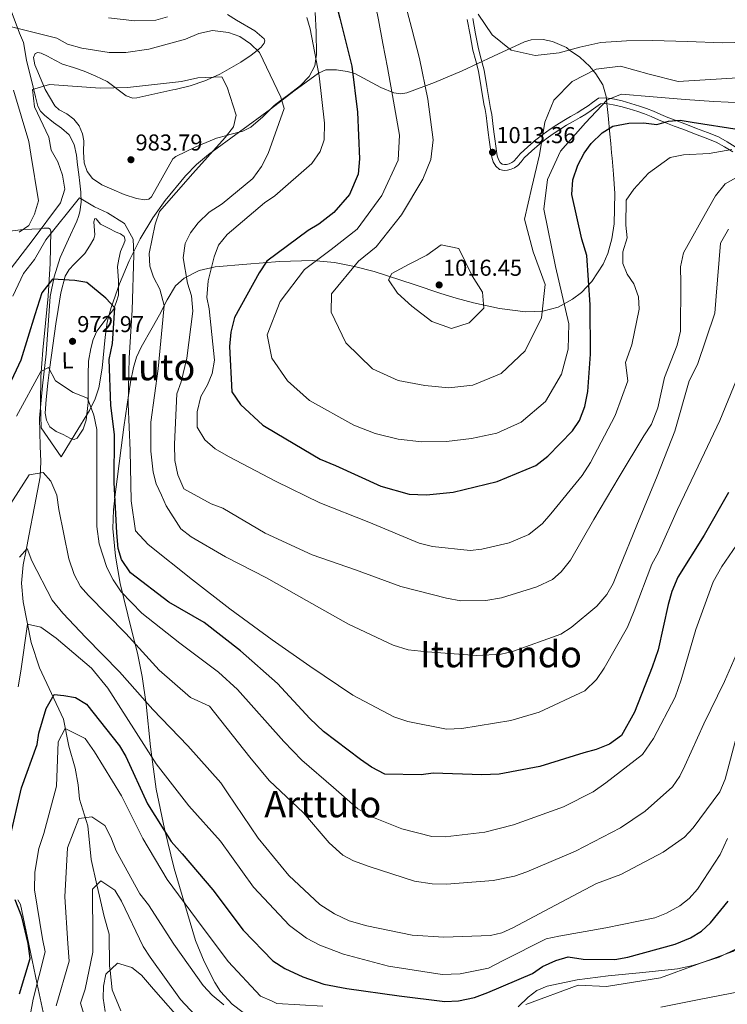
# Model space of a CAD drawing. Extents: x 634437 to 641335, y 748462 to 753225.
# Drawn here: x 636813 to 637121, y 752483 to 752912 of the extents above; entities that cross this region are included whole.
import ezdxf
from ezdxf.enums import TextEntityAlignment as Align

# ---------------------------------------------------------------- set-up
doc = ezdxf.new("R2010")
doc.units = 0
doc.header["$MEASUREMENT"] = 0
doc.linetypes.add('DGN Style 3', pattern=[111.003466, 79.28819, -31.715276])
for name, color, linetype in [('Nivel 11', 7, 'Continuous'), ('Nivel 21', 7, 'Continuous'), ('Nivel 35', 7, 'Continuous'), ('Nivel 36', 7, 'Continuous'), ('Nivel 37', 7, 'Continuous'), ('Nivel 4', 7, 'Continuous'), ('Nivel 41', 7, 'Continuous'), ('Nivel 45', 7, 'Continuous'), ('Nivel 5', 7, 'Continuous'), ('Nivel 57', 7, 'Continuous'), ('Nivel 7', 7, 'Continuous')]:
    doc.layers.add(name, color=color, linetype=linetype)
doc.styles.add('Style-arial', font='arial.shx', dxfattribs={"bigfont": 'arialbig.shx'})
doc.styles.add('Style-arialn', font='arialn.shx', dxfattribs={"bigfont": 'arialnbig.shx'})
doc.styles.add('Style-times', font='times.shx', dxfattribs={"bigfont": 'timesbig.shx'})

# ---------------------------------------------------------------- blocks, each defined once
blk = doc.blocks.new('5PATER_6')
at = {"layer": 'Nivel 7', "linetype": 'Continuous', "lineweight": 0}
h = blk.add_hatch(color=53, dxfattribs=at)
edge = h.paths.add_edge_path()
edge.add_ellipse((0, 0), major_axis=(-1.058842575978631, -1.145931086277764), ratio=0.9994222409660319, start_angle=0, end_angle=360)

msp = doc.modelspace()

# ---------------------------------------------------------------- linework, layer by layer
at = {"layer": 'Nivel 11', "color": 142, "linetype": 'DGN Style 3', "lineweight": 13}
for points in [[(636715.4340000001, 753040.837, 1016.381), (636723.9610000001, 753030.388, 1014.325), (636732.4880000001, 753019.9380000001, 1012.269), (636739.0549999999, 753011.568, 1010.319), (636745.314, 753003.03, 1008.157), (636747.858, 752998.388, 1007.123), (636750.6329999999, 752990.8189999999, 1005.577), (636754.101, 752983.538, 1005.442), (636758.932, 752976.6769999999, 1005.301), (636766.6200000001, 752966.699, 1005.09), (636770.021, 752962.561, 1005), (636774.608, 752956.979, 1003.97), (636782.1769999999, 752948.6869999999, 1000.538), (636783.504, 752947.361, 1000), (636794.077, 752936.7990000001, 995.011), (636794.926, 752935.8929999999, 995), (636799.8260000001, 752930.663, 995.302), (636805.1680000001, 752924.1270000001, 995.658), (636809.077, 752917.2790000001, 993.849), (636813.1710000001, 752906.2790000001, 990.357), (636814.824, 752902.237, 989.211)], [(636838.9180000001, 752844.7110000001, 982.933), (636838.3999999999, 752848.9140000001, 982.9490000000001), (636837.865, 752853.1159999999, 983.015), (636836.908, 752857.744, 983.224), (636834.719, 752861.9709999999, 983.722), (636831.4040000001, 752864.888, 984.5400000000001), (636827.9180000001, 752867.4610000001, 985.407), (636823.953, 752870.6370000001, 986.232), (636822.209, 752872.3940000001, 986.605), (636821.0660000001, 752874.507, 986.9300000000001), (636820.033, 752878.6130000001, 987.115), (636819.1089999999, 752882.753, 987.311), (636816.1399999999, 752894.5160000001, 988.8340000000001), (636814.824, 752902.237, 989.211)], [(636857.2239999999, 752480.186, 932.865), (636853.523, 752489.456, 931.314), (636852.557, 752497.8630000001, 930), (636852.331, 752499.8300000001, 929.73), (636852.095, 752513.7, 929.686), (636849.9909999999, 752521.342, 930.9060000000001), (636847.913, 752530.264, 933.2860000000001), (636846.825, 752535.155, 935), (636844.368, 752546.2010000001, 939.1940000000001), (636842.794, 752560.896, 940.5260000000001), (636839.233, 752572.514, 941.809), (636838.5930000001, 752578.74, 942.364), (636837.3360000001, 752585.97, 943.5210000000001), (636834.6329999999, 752595.5260000001, 944.5), (636832.253, 752607.426, 946.3770000000001), (636821.7390000001, 752629.7650000001, 950.3480000000001), (636818.196, 752640.72, 952.102), (636816.3910000001, 752649.6240000001, 953.684), (636814.757, 752658.524, 955.501), (636814.0320000001, 752666.565, 957.168), (636814.75, 752674.6229999999, 958.8720000000001), (636815.966, 752680.96, 960.4250000000001), (636817.192, 752687.2960000001, 961.836), (636819.669, 752700.033, 962.9970000000001), (636822.067, 752712.902, 963.684), (636822.4180000001, 752719.662, 964.294), (636822.145, 752726.4070000001, 965.044), (636821.9380000001, 752732.5050000001, 966.044), (636821.8759999999, 752738.602, 967.083), (636823.1170000001, 752752.6059999999, 969.015), (636824.7250000001, 752766.6089999999, 970.943), (636825.577, 752779.1100000001, 973.0550000000001), (636826.504, 752791.594, 975.1850000000001), (636828.1359999999, 752800.1529999999, 976.008), (636830.885, 752808.486, 976.816), (636834.413, 752816.507, 978.2280000000001), (636838.024, 752824.429, 980.024), (636838.818, 752826.446, 980.539), (636839.449, 752828.5, 981.057), (636840.0090000001, 752832.736, 982.128), (636839.817, 752837.081, 983.1510000000001), (636839.3740000001, 752840.896, 983.243), (636838.9180000001, 752844.7110000001, 982.933)]]:
    msp.add_polyline3d(points, dxfattribs=at)
at = {"layer": 'Nivel 21', "color": 7, "linetype": 'Continuous', "lineweight": 0}
msp.add_polyline3d([(637008.1059999999, 752912.2949999999, 1014.233), (637009.354, 752905.585, 1014.252), (637010.5900000001, 752898.8740000001, 1014.254), (637011.825, 752894.3090000001, 1014.036), (637013.031, 752889.736, 1013.812), (637014.2080000001, 752882.669, 1013.683), (637015.344, 752875.5959999999, 1013.554), (637015.892, 752873.021, 1013.506), (637016.389, 752870.4369999999, 1013.458), (637016.845, 752866.72, 1013.371), (637017.281, 752863.0009999999, 1013.268), (637017.7050000001, 752859.882, 1013.161), (637018.1340000001, 752856.764, 1013.051), (637018.4550000001, 752854.551, 1013.027), (637018.798, 752852.3389999999, 1013.017), (637019.412, 752850.2609999999, 1012.952), (637020.521, 752848.3060000001, 1012.833), (637022.2209999999, 752846.9340000001, 1012.568), (637024.182, 752846.5109999999, 1012.167), (637025.716, 752846.6400000001, 1012.138), (637027.2479999999, 752847.033, 1012.106), (637028.781, 752847.6840000001, 1011.834), (637030.118, 752848.6200000001, 1011.569), (637031.5689999999, 752850.2779999999, 1011.295), (637032.996, 752851.9269999999, 1011.012), (637036.22, 752854.994, 1010.377), (637039.5830000001, 752857.9199999999, 1009.747), (637042.548, 752860.219, 1009.245), (637045.604, 752862.4010000001, 1008.748), (637048.496, 752864.328, 1008.277), (637051.4199999999, 752866.162, 1007.763), (637054.335, 752867.835, 1007.037), (637057.2509999999, 752869.5009999999, 1006.26), (637059.7280000001, 752871.0390000001, 1005.706), (637062.1799999999, 752872.6159999999, 1005.153), (637064.1340000001, 752874.1270000001, 1004.685), (637066.108, 752875.568, 1004.215), (637068.5390000001, 752875.6799999999, 1003.141), (637071.7660000001, 752875.1059999999, 1002.703), (637074.976, 752874.365, 1002.271), (637078.709, 752873.298, 1001.657), (637082.416, 752872.142, 1001.054), (637085.354, 752871.1270000001, 1000.591), (637088.263, 752870.0279999999, 1000.136), (637091.4410000001, 752868.5959999999, 999.674), (637094.6200000001, 752867.185, 999.1850000000001), (637098.3160000001, 752865.8670000001, 998.518), (637102.0090000001, 752864.538, 997.825), (637104.592, 752863.521, 997.3290000000001), (637107.172, 752862.5, 996.833), (637111.842, 752860.666, 996.303), (637116.51, 752858.8130000001, 995.841), (637120.1370000001, 752856.726, 995.003), (637123.757, 752854.571, 994.182)], dxfattribs=at)
at = {"layer": 'Nivel 21', "color": 7, "linetype": 'DGN Style 3', "lineweight": 0}
msp.add_polyline3d([(637010.52, 752912.7890000001, 1013.81), (637011.777, 752906.033, 1013.828), (637012.993, 752899.429, 1013.832), (637014.2010000001, 752894.9639999999, 1013.618), (637015.44, 752890.267, 1013.39), (637016.638, 752883.074, 1013.258), (637017.7649999999, 752876.0560000001, 1013.13), (637018.3060000001, 752873.5179999999, 1013.083), (637018.8230000001, 752870.8289999999, 1013.033), (637019.29, 752867.024, 1012.945), (637019.723, 752863.3230000001, 1012.842), (637020.1440000001, 752860.23, 1012.735), (637020.5719999999, 752857.118, 1012.626), (637020.8910000001, 752854.9199999999, 1012.602), (637021.206, 752852.8859999999, 1012.595), (637021.6910000001, 752851.247, 1012.547), (637022.425, 752849.96, 1012.486), (637023.297, 752849.2579999999, 1012.357), (637024.3330000001, 752849.033, 1012.114), (637025.2990000001, 752849.1140000001, 1012.184), (637026.4569999999, 752849.409, 1012.218), (637027.592, 752849.8910000001, 1012.016), (637028.473, 752850.5090000001, 1011.834), (637029.7220000001, 752851.936, 1011.597), (637031.2239999999, 752853.6710000001, 1011.3), (637034.575, 752856.858, 1010.642), (637038.03, 752859.8640000001, 1009.995), (637041.0860000001, 752862.2350000001, 1009.477), (637044.2139999999, 752864.4680000001, 1008.967), (637047.1680000001, 752866.436, 1008.485), (637050.1669999999, 752868.317, 1007.957), (637053.132, 752870.0190000001, 1007.222), (637056.01, 752871.663, 1006.452), (637058.429, 752873.166, 1005.908), (637060.777, 752874.676, 1005.374), (637062.6740000001, 752876.1429999999, 1004.916), (637065.2660000001, 752878.031, 1004.335), (637068.6939999999, 752878.19, 1003.088), (637072.2520000001, 752877.557, 1002.593), (637075.5819999999, 752876.788, 1002.141), (637079.402, 752875.696, 1001.512), (637083.172, 752874.52, 1000.898), (637086.179, 752873.4809999999, 1000.424), (637089.193, 752872.3430000001, 999.951), (637092.4340000001, 752870.882, 999.4780000000001), (637095.52, 752869.5120000001, 999.005), (637099.1300000001, 752868.2250000001, 998.352), (637102.8600000001, 752866.8829999999, 997.653), (637105.4780000001, 752865.852, 997.1510000000001), (637108.0630000001, 752864.8289999999, 996.654), (637112.7409999999, 752862.9920000001, 996.123), (637117.568, 752861.075, 995.634), (637121.354, 752858.8970000001, 994.77), (637124.851, 752856.815, 993.969)], dxfattribs=at)
at = {"layer": 'Nivel 35', "color": 92, "linetype": 'DGN Style 3', "lineweight": 0}
for points in [[(636807.729, 752819.8929999999, 993.1850000000001), (636814.7050000001, 752820.76, 990), (636814.994, 752820.7960000001, 989.8670000000001), (636822.0249999999, 752821.1200000001, 985.864), (636822.665, 752821.19, 985), (636823.6840000001, 752821.301, 983.335), (636825.804, 752821.3840000001, 979.889), (636826.4720000001, 752820.9550000001, 978.6), (636826.736, 752819.9750000001, 976.952), (636826.4750000001, 752805.872, 975.886), (636825.5860000001, 752791.635, 974.886), (636823.2919999999, 752768.2420000001, 971.249), (636822.3489999999, 752756.534, 969.467), (636822.185, 752744.7849999999, 967.871), (636822.5279999999, 752734.28, 966.566), (636831.2479999999, 752721.712, 967.001), (636837.4099999999, 752731.78, 967.5450000000001), (636843.5730000001, 752741.8489999999, 968.089), (636846.0930000001, 752746.9720000001, 968.489), (636847.5889999999, 752751.706, 969.029), (636849.108, 752760.388, 970.29), (636850.3870000001, 752773.8019999999, 972.565), (636851.351, 752780.4210000001, 973.6990000000001), (636853.0079999999, 752786.8189999999, 974.7230000000001), (636856.702, 752797.03, 976.272), (636860.9140000001, 752807.0719999999, 977.822), (636865.663, 752816.648, 979.489), (636871.206, 752825.844, 981.139), (636876.5249999999, 752833.446, 981.9440000000001), (636885.341, 752844.1740000001, 982.211), (636890.226, 752849.0179999999, 982.3870000000001), (636895.4920000001, 752853.3829999999, 982.879), (636908.9240000001, 752863.315, 984.803), (636922.3670000001, 752873.217, 986.903), (636932.591, 752881.098, 988.65), (636943.4040000001, 752888.9650000001, 990.818), (636946.47, 752890.2790000001, 991.89), (636951.1499999999, 752890.3640000001, 994.381), (636955.8459999999, 752889.632, 996.582), (636959.0970000001, 752888.8049999999, 997.658), (636970.4739999999, 752882.6540000001, 1001.254), (636976.1640000001, 752880.291, 1002.838), (636979.0090000001, 752879.929, 1003.549), (636981.855, 752880.3559999999, 1004.194), (636993.8929999999, 752884.808, 1006.684), (637005.949, 752889.9720000001, 1009.088), (637019.5590000001, 752896.3729999999, 1011.783), (637033.061, 752902.5430000001, 1014.091), (637035.977, 752903.405, 1014.222), (637041.247, 752903.601, 1014.741), (637045.2760000001, 752902.743, 1015.249), (637051.31, 752900.021, 1015.321), (637052.7450000001, 752898.9880000001, 1015), (637057.1710000001, 752895.8019999999, 1012.413), (637061.493, 752891.767, 1008.501), (637064.21, 752888.6570000001, 1008.585), (637067.2110000001, 752883.8300000001, 1008.784), (637068.6329999999, 752878.78, 1008.599), (637068.94, 752875.727, 1007.848), (637069.466, 752870.396, 1005.029), (637070.2380000001, 752862.361, 999.716), (637070.618, 752858.2990000001, 997.765), (637070.9950000001, 752854.189, 997.017), (637071.202, 752851.8859999999, 997.489), (637071.5120000001, 752848.3870000001, 999.089), (637071.8189999999, 752844.868, 1000.225), (637072.389, 752836.415, 1000.443), (637072.104, 752823.2620000001, 999.966), (637071.1030000001, 752816.689, 1000.099), (637069.3160000001, 752810.2520000001, 1000.932), (637067.328, 752805.6159999999, 1001.932), (637062.4709999999, 752798.1570000001, 1003.817), (637057.882, 752793.355, 1005.324), (637054.0220000001, 752790.334, 1006.493), (637047.7309999999, 752786.9439999999, 1008.291), (637041.054, 752785.179, 1010.121), (637033.494, 752784.8759999999, 1012.533), (637022.1429999999, 752786.291, 1016.654), (637010.8130000001, 752788.8640000001, 1019.691), (637003.244, 752790.8970000001, 1020.401), (636996.6200000001, 752792.9299999999, 1020.227), (636985.0290000001, 752796.7860000001, 1018.491), (636967.6429999999, 752802.385, 1013.634), (636958.9510000001, 752804.673, 1010.746), (636950.26, 752806.358, 1007.892), (636940.716, 752807.216, 1004.539), (636926.4140000001, 752806.8600000001, 999.033), (636912.1140000001, 752805.6300000001, 994.407), (636898.2790000001, 752804.4639999999, 991.628)], [(636898.2790000001, 752804.4639999999, 991.628), (636891.3840000001, 752802.828, 990.407), (636884.7890000001, 752799.5430000001, 989.023), (636881.0730000001, 752796.1740000001, 987.765), (636877.355, 752790.1680000001, 985.547), (636874.145, 752783.6159999999, 983.64), (636870.8729999999, 752777.97, 983.2), (636866.038, 752769.4739999999, 984.212), (636864.081, 752765.1240000001, 984.609), (636862.692, 752760.6510000001, 984.402), (636861.4029999999, 752754.213, 983.08), (636859.9269999999, 752744.456, 980.309), (636858.612, 752734.5519999999, 978.094), (636857.369, 752725.564, 977.518), (636855.5719999999, 752711.9569999999, 977.669), (636854.771, 752705.209, 977.3670000000001), (636854.0760000001, 752698.5700000001, 976.3000000000001), (636853.8049999999, 752690.496, 974.123), (636854.8840000001, 752678.4569999999, 970.3960000000001), (636856.9439999999, 752666.466, 966.893), (636861.841, 752646.267, 961.628), (636864.446, 752636.1780000001, 959.172), (636866.5760000001, 752626.0150000001, 956.996), (636868.2760000001, 752613.879, 955.011), (636870.189, 752595.2890000001, 952.768), (636872.5970000001, 752576.8770000001, 950.308), (636876.2039999999, 752559.565, 946.837), (636880.4780000001, 752542.3400000001, 943.402), (636889.7390000001, 752510.9580000001, 941.304), (636893.5719999999, 752501.699, 940.855), (636898.2050000001, 752492.5460000001, 939.922), (636900.6610000001, 752488.743, 939.937), (636905.7339999999, 752483.138, 939.961), (636914.7250000001, 752476.334, 939.998)], [(636824.315, 752475.5760000001, 940.5740000000001), (636820.8500000001, 752491.834, 940.249), (636817.1950000001, 752509.271, 940.9680000000001), (636813.479, 752526.6470000001, 943.62), (636812.4380000001, 752528.561, 944.6940000000001)], [(637030.3319999999, 752481.9450000001, 945), (637034.5989999999, 752486.274, 944.087), (637038.4240000001, 752489.122, 943.371), (637042.8840000001, 752491.0460000001, 942.6410000000001), (637056.0830000001, 752493.746, 944.665), (637069.4809999999, 752495.551, 945.958), (637084.618, 752496.993, 946.687), (637099.7609999999, 752498.618, 946.284), (637106.449, 752499.9610000001, 945.548), (637117.825, 752503.6740000001, 943.674), (637125.913, 752507.6030000001, 942.02)]]:
    msp.add_polyline3d(points, dxfattribs=at)
at = {"layer": 'Nivel 36', "color": 92, "linetype": 'Continuous', "lineweight": 0}
for points in [[(636903.683, 752914.4720000001, 991.8190000000001), (636907.5989999999, 752911.986, 991.5550000000001), (636915.5760000001, 752907.361, 991.148), (636919.625, 752903.797, 990.636), (636919.913, 752902.953, 990.546), (636919.7139999999, 752901.9750000001, 990.446), (636918.344, 752900.156, 990.216), (636916.655, 752898.8360000001, 990), (636913.9610000001, 752896.73, 989.447), (636909.5279999999, 752893.638, 987.985), (636900.334, 752888.409, 985.238), (636897.4480000001, 752887.162, 985), (636893.815, 752885.592, 984.969), (636887.3940000001, 752883.399, 984.916), (636880.916, 752881.7409999999, 984.864), (636879.9439999999, 752881.564, 984.856), (636872.0970000001, 752879.8319999999, 983.84), (636864.25, 752878.1000000001, 982.825), (636862.493, 752878.013, 982.724), (636859.608, 752879.077, 983.051), (636851.2949999999, 752885.206, 984.8910000000001), (636846.3230000001, 752887.5619999999, 985.057), (636841.277, 752889.8119999999, 985.2710000000001), (636836.56, 752891.3859999999, 985.745), (636831.8289999999, 752892.879, 986.196), (636828.493, 752894.5160000001, 986.355), (636825.226, 752896.298, 986.413), (636822.507, 752897.585, 986.335), (636821.1440000001, 752897.8459999999, 986.2760000000001), (636819.996, 752897.425, 986.25), (636819.1780000001, 752895.7779999999, 986.361), (636819.743, 752892.565, 986.719), (636821.037, 752889.4099999999, 986.903), (636824.2239999999, 752881.7890000001, 986.518), (636828.5320000001, 752874.595, 985.815), (636830.4029999999, 752872.9199999999, 985.525), (636833.7180000001, 752871.115, 985.0120000000001), (636836.7679999999, 752868.892, 984.619), (636839.0290000001, 752865.881, 984.588), (636840.611, 752862.5260000001, 984.619), (636841.1300000001, 752859.4070000001, 984.486), (636840.9380000001, 752854.5730000001, 984.182), (636841.2860000001, 752849.825, 983.749), (636842.534, 752846.0970000001, 982.9680000000001), (636844.8870000001, 752842.932, 982.226), (636848.9890000001, 752840.2949999999, 981.981), (636853.3489999999, 752838.2749999999, 981.955), (636858.7209999999, 752836.0449999999, 982.193), (636864.128, 752834.2139999999, 982.39), (636867.7309999999, 752833.632, 981.971), (636869.423, 752833.94, 981.7090000000001), (636870.595, 752834.9439999999, 981.628), (636875.27, 752843.273, 981.998), (636879.9439999999, 752851.602, 982.369), (636881.182, 752852.52, 982.393), (636889.977, 752856.729, 982.586), (636898.97, 752860.5150000001, 984.2280000000001), (636903.3870000001, 752861.7650000001, 985), (636904.696, 752862.135, 985.23), (636910.413, 752863.6740000001, 986.238), (636913.7990000001, 752865.3759999999, 986.888), (636919.033, 752869.926, 988.088), (636924.061, 752874.8189999999, 989.302), (636927.2720000001, 752877.2609999999, 990), (636929.7890000001, 752879.1740000001, 990.6510000000001), (636935.5419999999, 752883.585, 992.595), (636939.2209999999, 752887.4510000001, 993.972), (636941.6780000001, 752892.0460000001, 994.8430000000001), (636942.2110000001, 752895.095, 995), (636942.541, 752896.9809999999, 994.995), (636942.2649999999, 752906.942, 994.972), (636941.8640000001, 752915.3630000001, 994.952)], [(636854.0249999999, 752785.8459999999, 973.363), (636855.237, 752788.987, 973.171), (636856.156, 752792.148, 973.2), (636856.2339999999, 752798.355, 974.537), (636855.7479999999, 752804.598, 976.3000000000001), (636856.4199999999, 752807.8659999999, 976.3820000000001), (636857.0930000001, 752811.1340000001, 976.463), (636858.558, 752814.4820000001, 976.725), (636859.064, 752816.1200000001, 976.9110000000001), (636858.696, 752817.6769999999, 977.061), (636857.1229999999, 752818.872, 977.097), (636855.256, 752819.642, 977.115), (636851.8230000001, 752821.3600000001, 977.9590000000001), (636848.3940000001, 752823.0530000001, 978.529), (636847.021, 752824.675, 978.366), (636846.4580000001, 752825.439, 978.284), (636845.9750000001, 752825.571, 978.203), (636845.45, 752824.064, 977.999), (636845.8189999999, 752820.328, 977.6940000000001), (636845.8870000001, 752818.3759999999, 977.541), (636845.4850000001, 752816.726, 977.3870000000001), (636843.6510000001, 752813.507, 976.764), (636841.538, 752810.365, 976.136), (636836.923, 752805.685, 975.634), (636834.6740000001, 752803.3049999999, 975.4440000000001), (636833.033, 752800.48, 975.2660000000001), (636831.0390000001, 752793.172, 975.004), (636829.8770000001, 752785.8360000001, 974.7230000000001), (636828.9569999999, 752779.577, 973.8870000000001), (636827.6000000001, 752770.1950000001, 971.708), (636826.2820000001, 752760.791, 969.883), (636825.423, 752753.783, 969.711), (636824.665, 752746.716, 969.557), (636824.341, 752740.672, 968.253), (636824.896, 752737.7139999999, 967.496), (636826.352, 752734.827, 967.001), (636829.051, 752732.6939999999, 966.796), (636832.1769999999, 752731.3829999999, 966.893), (636835.3870000001, 752729.645, 967.217), (636836.9480000001, 752729.2309999999, 967.39), (636838.202, 752729.7620000001, 967.5450000000001), (636840.8049999999, 752733.756, 967.948), (636842.1599999999, 752737.6939999999, 968.249), (636843.0660000001, 752745.294, 968.711), (636842.946, 752757.4169999999, 969.4110000000001), (636843.1769999999, 752763.3470000001, 969.841), (636844.192, 752768.9070000001, 970.373), (636845.1499999999, 752772.8640000001, 971.2420000000001), (636846.8, 752776.5220000001, 972.113), (636850.412, 752781.1840000001, 972.738), (636854.0249999999, 752785.8459999999, 973.363)]]:
    msp.add_polyline3d(points, dxfattribs=at)
at = {"layer": 'Nivel 4', "color": 30, "linetype": 'Continuous', "lineweight": 30, "flags": 128}
for points, elevation in [([(636805.6170000001, 752950.246), (636824.5090000001, 752940.2180000001), (636844.388, 752931.781), (636861.5549999999, 752926.8900000001), (636867.5160000001, 752927.2150000001), (636873.5220000001, 752930.1370000001), (636876.656, 752937.51), (636875.054, 752946.8049999999), (636874.6089999999, 752968.3400000001), (636877.163, 752973.6170000001), (636885.3570000001, 752985.0490000001), (636891.263, 752987.06), (636904.298, 752989.4340000001), (636910.9880000001, 752987.3160000001), (636915.4950000001, 752984.477), (636920.307, 752980.2209999999), (636924.506, 752974.905), (636938.119, 752955.618), (636941.439, 752949.365), (636947.2690000001, 752933.8470000001), (636952.629, 752912.862), (636957.8589999999, 752891.872)], 1000), ([(636957.8589999999, 752891.872), (636960.328, 752871.96), (636961.253, 752851.6089999999), (636960.5660000001, 752844.8360000001), (636956.8300000001, 752836.0150000001), (636950.077, 752828.135), (636943.4909999999, 752823.1159999999), (636938.777, 752820.3659999999), (636920.7820000001, 752806.925), (636917.442, 752801.8829999999), (636906.783, 752782.45), (636905.175, 752776.0360000001), (636904.601, 752769.7860000001), (636905.639, 752749.9580000001), (636909.3219999999, 752744.496), (636919.095, 752735.4680000001), (636925.183, 752731.902), (636944.1130000001, 752720.7080000001), (636950.6950000001, 752717.9369999999), (636970.466, 752708.8470000001), (636982.783, 752705.355), (636990.321, 752705.0830000001), (637001.967, 752706.2420000001), (637021.159, 752710.895), (637038.065, 752717.9380000001), (637043.254, 752722.003), (637053.9299999999, 752732.997), (637057.0279999999, 752737.513), (637059.2960000001, 752743.558), (637060.6359999999, 752750.223), (637061.7919999999, 752766.4890000001), (637061.611, 752787.9029999999), (637060.2579999999, 752809.409), (637058.0800000001, 752816.4780000001), (637053.675, 752836.067), (637054.115, 752842.443), (637056.246, 752848.744), (637059.0590000001, 752854.0279999999), (637062.165, 752858.284), (637066.949, 752862.855), (637071.524, 752865.8600000001), (637078.493, 752867.1270000001), (637084.852, 752867.2050000001), (637090.717, 752866.4880000001), (637095.7320000001, 752867.95), (637100.9110000001, 752868.379), (637106.132, 752867.5120000001), (637126.6200000001, 752864.287)], 1000), ([(637121.8899999999, 752706.182), (637111.4010000001, 752687.534), (637099.8630000001, 752669.176), (637097.209, 752662.9880000001), (637095.6429999999, 752657.29), (637091.355, 752637.5460000001), (637088.6140000001, 752630.057), (637080.9469999999, 752610.463), (637075.31, 752600.217), (637070.112, 752596.412), (637064.281, 752594.0800000001), (637058.8729999999, 752592.7339999999), (637039.7930000001, 752586.658), (637022.0490000001, 752583.416), (637014.466, 752583.0390000001), (636993.2820000001, 752583.774), (636988.0460000001, 752583.0830000001), (636972.2, 752583.344), (636966.453, 752586.402), (636961.6030000001, 752589.8130000001), (636945.497, 752601.9439999999), (636939.598, 752607.658), (636925.469, 752622.9040000001), (636909.423, 752637.179), (636893.506, 752649.5109999999), (636878.091, 752658.4180000001), (636861.3829999999, 752671.1140000001), (636857.4920000001, 752676.9580000001), (636856.101, 752681.781), (636855.5560000001, 752688.514), (636854.317, 752710.5430000001), (636854.4140000001, 752731.382), (636852.831, 752744.0530000001), (636852.1089999999, 752764.152), (636853.568, 752771.145), (636854.557, 752786.561), (636850.717, 752790.8489999999), (636842.4450000001, 752797.6540000001), (636837.2220000001, 752798.587), (636827.493, 752799.0860000001), (636822.8, 752793.2309999999), (636819.7860000001, 752783.567), (636813.629, 752763.8019999999), (636804.1000000001, 752743.5630000001)], 975), ([(636808.892, 752555.3489999999), (636813.9480000001, 752577.3900000001), (636820.794, 752596.308), (636821.541, 752601.2650000001), (636824.6939999999, 752612.014), (636828.128, 752618.163), (636832.375, 752617.669), (636837.5220000001, 752616.811), (636842.3559999999, 752613.825), (636856.709, 752595.73), (636859.4550000001, 752591.146), (636868.8929999999, 752570.4890000001), (636879.102, 752554.075), (636884.0149999999, 752548.719), (636897.382, 752532.993), (636910.4839999999, 752515.442), (636923.5149999999, 752502.0419999999), (636928.6200000001, 752498.7679999999), (636936.467, 752495.0009999999), (636945.655, 752491.926), (636955.652, 752489.916)], 950), ([(636813.1159999999, 752487.7209999999), (636817.6769999999, 752503.0590000001), (636816.942, 752509.656), (636814.0970000001, 752521.247), (636811.1939999999, 752528.6170000001)], 950), ([(636955.652, 752489.916), (636978.4739999999, 752486.7679999999), (636998.415, 752484.369), (637004.3800000001, 752484.564), (637011.2760000001, 752486.088), (637017.111, 752488.291), (637036.507, 752496.585), (637040.9550000001, 752499.521), (637046.7080000001, 752502.2409999999), (637052.108, 752503.8459999999), (637058.6969999999, 752502.828), (637072.3999999999, 752502.6270000001), (637078.1429999999, 752503.659), (637098.666, 752509.263), (637105.327, 752512.0120000001), (637110.229, 752514.9639999999), (637114.132, 752518.6610000001), (637121.744, 752528.0630000001)], 950)]:
    msp.add_lwpolyline(points, dxfattribs=dict(at, elevation=elevation))
at = {"layer": 'Nivel 5', "color": 30, "linetype": 'Continuous', "lineweight": 0, "flags": 128}
for points, elevation in [([(636965.152, 752933.5179999999), (636969.456, 752912.185), (636971.423, 752901.777), (636973.381, 752891.3670000001), (636976.0830000001, 752876.628), (636978.5619999999, 752861.878), (636978.0630000001, 752851.0419999999), (636970.959, 752835.5549999999), (636960.1599999999, 752820.912), (636948.8219999999, 752812.111), (636937.1910000001, 752803.385), (636926.675, 752789.328), (636921.0249999999, 752774.8189999999), (636923.017, 752764.6799999999), (636929.791, 752754.7609999999), (636939.487, 752746.1869999999), (636958.804, 752735.419), (636967.986, 752731.8200000001), (636978.1059999999, 752729.3759999999), (636988.3090000001, 752728.2209999999), (636999.1680000001, 752728.355), (637010.044, 752729.6270000001), (637021.0719999999, 752732.0630000001), (637031.6840000001, 752736.7760000001), (637042.2250000001, 752745.7339999999), (637049.26, 752757.649)], 1005), ([(636980.6680000001, 752920.9990000001), (636983.976, 752908.175), (636987.3470000001, 752895.3119999999), (636991.0360000001, 752877.6170000001), (636993.3260000001, 752859.871), (636992.23, 752851.223), (636988.743, 752842.713), (636979.435, 752827.165), (636968.527, 752813.274), (636960.763, 752807.021), (636948.95, 752792.787), (636948.7930000001, 752784.6840000001), (636955.182, 752771.3570000001), (636966.7919999999, 752760.0619999999), (636978.0619999999, 752754.949), (636989.646, 752752.746), (637000.111, 752751.821), (637010.585, 752752.9680000001), (637022.892, 752757.986), (637033.3630000001, 752767.8470000001), (637040.4480000001, 752782.334), (637042.0079999999, 752796.815), (637036.855, 752811.0419999999), (637033.105, 752825.3030000001), (637036.277, 752839.274), (637039.5560000001, 752853.365), (637041.875, 752867.483), (637045.892, 752877.112), (637053.8049999999, 752885.298), (637064.311, 752890.6499999999), (637074.952, 752891.9210000001), (637087.436, 752888.439), (637099.9610000001, 752885.324), (637130.6910000001, 752887.182)], 1010), ([(636851.8430000001, 752912.9480000001), (636863.267, 752911.6300000001), (636872.4820000001, 752912.0079999999), (636877.5090000001, 752913.48)], 995), ([(636938.2679999999, 752913.1599999999), (636939.658, 752908.284), (636943.6370000001, 752887.729), (636946.003, 752867.121), (636945.78, 752859.8090000001), (636944.023, 752854.753), (636940.4280000001, 752849.483), (636924.355, 752835.4240000001), (636919.8389999999, 752832.4310000001), (636903.5279999999, 752818.594), (636899.7590000001, 752813.9340000001), (636897.848, 752808.8729999999), (636895.345, 752798.4099999999), (636894.736, 752791.162), (636895.6669999999, 752786.1939999999), (636898.014, 752763.817), (636897.05, 752758.0179999999), (636895.06, 752753.0320000001), (636892.074, 752747.936), (636890.4469999999, 752741.27), (636890.5120000001, 752734.5819999999), (636893.7679999999, 752729.075), (636898.3530000001, 752725.226), (636904.0760000001, 752721.8759999999), (636924.9680000001, 752710.871), (636943.9550000001, 752701.649), (636965.2250000001, 752693.1939999999), (636987.2080000001, 752684.0700000001), (636993.0220000001, 752682.645), (637009.459, 752680.8759999999), (637014.5160000001, 752681.426), (637026.419, 752684.2760000001), (637034.916, 752687.783), (637040.9850000001, 752692.673), (637044.5390000001, 752696.8640000001), (637058.22, 752713.537), (637061.8030000001, 752719.1910000001), (637072.5900000001, 752739.6910000001), (637078.017, 752754.7860000001), (637077.0619999999, 752762.8289999999), (637079.8119999999, 752770.4550000001), (637082.9909999999, 752786.092), (637082.662, 752791.4639999999), (637080.635, 752797.0109999999), (637077.8030000001, 752801.3019999999), (637075.8829999999, 752805.9299999999), (637075.869, 752811.081), (637077.8260000001, 752817.0660000001), (637077.1840000001, 752822.5819999999), (637077.365, 752833.507), (637080.743, 752838.385), (637087.054, 752845.2820000001), (637096.5160000001, 752852.2039999999), (637102.327, 752853.24), (637113.4569999999, 752853.835), (637123.3160000001, 752855.6950000001)], 995), ([(637012.8840000001, 752914.592), (637018.9310000001, 752905.6710000001), (637027.254, 752898.888), (637037.75, 752896.6370000001), (637048.2380000001, 752897.7209999999), (637057.229, 752900.2490000001), (637066.348, 752902.2990000001), (637077.5719999999, 752902.936), (637088.798, 752903.0789999999), (637104.0590000001, 752902.6410000001), (637119.321, 752902.1769999999), (637156.085, 752903.148)], 1015), ([(637094.0390000001, 752756.31), (637091.091, 752742.987), (637088.4010000001, 752735.9010000001), (637085.1070000001, 752730.7949999999), (637074.3119999999, 752712.9099999999), (637063.229, 752694.3999999999), (637053.119, 752676.69), (637048.9780000001, 752671.6340000001), (637045.3219999999, 752668.2080000001), (637038.5050000001, 752665.0619999999), (637023.054, 752660.1740000001), (637016.2479999999, 752659.0290000001), (637005.3330000001, 752658.902), (636999.1399999999, 752660.1610000001), (636979.213, 752665.2), (636959.52, 752672.476), (636940.5430000001, 752679.007), (636920.166, 752688.4140000001), (636901.6610000001, 752699.3430000001), (636896.523, 752701.2509999999), (636884.621, 752707.783), (636882.0390000001, 752713.8500000001), (636880.76, 752720.037), (636880.6030000001, 752727.183), (636881.575, 752749.2069999999), (636883.557, 752754.4240000001), (636885.9909999999, 752764.6540000001), (636888.551, 752785.1159999999), (636887.949, 752791.7860000001), (636886.227, 752797.4199999999), (636884.331, 752808.354), (636885.2, 752814.6880000001), (636887.585, 752819.3800000001), (636890.9029999999, 752823.7180000001), (636895.75, 752828.3360000001), (636901.4010000001, 752831.905), (636914.7250000001, 752843.0290000001), (636918.476, 752848.227), (636921.4450000001, 752853.861), (636928.3400000001, 752873.4639999999), (636926.9469999999, 752878.4169999999), (636917.622, 752897.8740000001), (636913.727, 752901.746), (636909.087, 752904.8999999999), (636904.111, 752906.5830000001), (636897.1599999999, 752907.5090000001), (636891.283, 752906.1640000001), (636885.3659999999, 752903.663), (636869.435, 752899.3740000001), (636859.408, 752897.97), (636852.1030000001, 752897.962), (636840.203, 752899.726), (636834.067, 752901.601), (636829.3700000001, 752904.139), (636809.6780000001, 752909.0320000001)], 990), ([(636807.9469999999, 752802.088), (636818.648, 752815.818), (636831.0249999999, 752832.371), (636832.906, 752838.354), (636831.783, 752844.469), (636829.746, 752850.3230000001), (636826.892, 752855.3049999999), (636825.935, 752861.041), (636819.591, 752874.159), (636818.798, 752881.8260000001), (636826.131, 752883.8929999999), (636848.283, 752882.4110000001), (636860.1410000001, 752882.646), (636883.737, 752885.3090000001), (636890.7609999999, 752886.8459999999), (636901.28, 752887.3430000001), (636903.507, 752882.7250000001), (636907.442, 752870.551), (636906.3, 752865.5150000001), (636902.6840000001, 752860.8600000001), (636888.663, 752845.176), (636874.135, 752828.5519999999), (636872.237, 752823.1070000001), (636869.581, 752810.256), (636869.8389999999, 752804.7280000001), (636871.4569999999, 752799.936), (636874.2390000001, 752794.798), (636876.166, 752787.6329999999), (636875.5220000001, 752781.46), (636873.5290000001, 752760.094)], 985), ([(636810.426, 752881.45), (636817.1570000001, 752859.0619999999), (636818.0260000001, 752853.631), (636821.3090000001, 752833.2069999999), (636819.6540000001, 752827.3859999999), (636817.1229999999, 752822.4580000001), (636812.9890000001, 752819.5549999999)], 990), ([(637049.26, 752757.649), (637052.044, 752768.652), (637052.341, 752779.6229999999), (637046.5120000001, 752804.6680000001), (637041.4820000001, 752829.6880000001), (637043.1200000001, 752842.5730000001), (637048.7679999999, 752854.8589999999), (637059.6240000001, 752867.263), (637069.1229999999, 752877.213), (637075.389, 752879.7350000001), (637089.183, 752878.5900000001), (637102.9950000001, 752877.3470000001), (637115.53, 752876.575), (637128.0660000001, 752875.943)], 1005), ([(637125.4099999999, 752843.3829999999), (637120.426, 752840.6059999999), (637116.288, 752835.4720000001), (637113.237, 752829.9890000001), (637102.3360000001, 752810.639), (637100.9979999999, 752804.521), (637101.2339999999, 752797.3), (637100.993, 752776.453), (637099.5760000001, 752770.409), (637094.0390000001, 752756.31)], 990), ([(636810.1529999999, 752791.7350000001), (636814.9029999999, 752801.6570000001), (636819.6259999999, 752807.7320000001), (636824.5860000001, 752816.3160000001), (636839.2930000001, 752834.5349999999), (636845.7139999999, 752830.655), (636851.4110000001, 752828.0730000001), (636858.872, 752823.3189999999), (636862.632, 752816.521), (636862.932, 752809.6869999999), (636862.105, 752785.591), (636860.861, 752764.865), (636860.3640000001, 752744.7790000001), (636861.2579999999, 752724.507), (636861.669, 752702.5279999999), (636863.635, 752689.443), (636869.21, 752683.551), (636888.4010000001, 752668.1070000001), (636904.6570000001, 752655.412), (636923.1710000001, 752641.869), (636939.6170000001, 752630.4110000001), (636958.2520000001, 752617.871), (636976.095, 752608.381), (636982.236, 752606.352), (636999.1070000001, 752603.058)], 980), ([(636873.5290000001, 752760.094), (636870.3670000001, 752736.845), (636870.244, 752724.1529999999), (636871.314, 752714.96), (636872.6340000001, 752709.851), (636874.949, 752704.929), (636876.9450000001, 752700.3030000001), (636883.425, 752690.288), (636887.844, 752686.818), (636902.8940000001, 752678.0830000001), (636920.727, 752668.8999999999), (636938.121, 752659.0109999999), (636956.453, 752648.6910000001), (636975.896, 752639.638), (636982.345, 752637.619), (636990.6810000001, 752636.6610000001), (637012.3389999999, 752635.1400000001), (637022.855, 752635.7139999999), (637027.8940000001, 752636.8019999999), (637048.869, 752644.409), (637053.3899999999, 752647.2479999999), (637064.621, 752656.5349999999), (637068.9099999999, 752661.7509999999), (637071.753, 752666.534), (637074.307, 752673.077), (637081.9979999999, 752691.861), (637090.909, 752713.2990000001), (637098.574, 752732.851), (637104.8559999999, 752754.7409999999), (637108.4650000001, 752761.9340000001), (637116.038, 752784.327), (637116.565, 752791.727), (637118.425, 752814.78), (637121.9140000001, 752820.969)], 985), ([(636990.504, 752809.6159999999), (636982.8729999999, 752805.5900000001), (636975.2420000001, 752801.5630000001), (636973.845, 752798.8260000001), (636977.777, 752792.967), (636983.9580000001, 752787.297), (636992.642, 752780.6059999999), (637001.328, 752777.6229999999), (637008.9310000001, 752780.0930000001), (637015.406, 752786.425), (637014.723, 752793.5), (637010.263, 752800.577), (637004.45, 752812.5290000001), (636996.845, 752814.087), (636990.504, 752809.6159999999)], 1015), ([(637131.8400000001, 752692.523), (637119.057, 752673.8929999999), (637115.196, 752667.2320000001), (637107.767, 752646.413), (637101.3470000001, 752624.5150000001), (637098.6740000001, 752616.967), (637089.3030000001, 752598.865), (637084.4299999999, 752591.986), (637068.4750000001, 752579.6470000001), (637062.9480000001, 752575.7590000001), (637050.0020000001, 752569.172), (637028.246, 752561.3230000001), (637015.747, 752558.088), (636998.5279999999, 752556.0419999999), (636992.685, 752556.175), (636979.6440000001, 752559.595), (636966.6359999999, 752564.8230000001), (636960.453, 752568.236), (636949.908, 752577.6400000001), (636936.0419999999, 752589.49), (636928.1869999999, 752597.5800000001), (636908.081, 752620.2760000001), (636899.7509999999, 752627.798), (636882.8800000001, 752640.473), (636866.379, 752653.621), (636857.3899999999, 752662.7849999999), (636853.831, 752668.128), (636851.1950000001, 752673.5020000001), (636847.783, 752683.771), (636846.8459999999, 752691.2760000001), (636846.824, 752713.1140000001), (636846.767, 752733.6440000001), (636845.409, 752739.905), (636842.787, 752747.2010000001), (636836.4739999999, 752749.763), (636828.7760000001, 752754.74), (636825.663, 752760.56), (636822.3940000001, 752758.8500000001), (636811.8019999999, 752739.433)], 970), ([(636999.1070000001, 752603.058), (637005.79, 752603.277), (637027.131, 752606.743), (637039.3899999999, 752610.4510000001), (637059.3899999999, 752619.6400000001), (637064.378, 752624.648), (637067.8300000001, 752629.605), (637077.935, 752647.4680000001), (637080.8530000001, 752654.638), (637088.5730000001, 752674.8840000001), (637091.398, 752680.2050000001), (637099.713, 752698.702), (637108.7039999999, 752717.682), (637118.206, 752737.524), (637127.7450000001, 752760.905)], 980), ([(636805.638, 752695.696), (636817.348, 752713.842), (636823.392, 752714.8090000001), (636826.8200000001, 752711.0760000001), (636829.3260000001, 752705.006), (636830.223, 752698.73), (636834.5419999999, 752677.186), (636836.919, 752670.3430000001), (636839.7010000001, 752665.2050000001), (636843.135, 752661.3189999999), (636859.365, 752644.702), (636873.8859999999, 752628.6440000001), (636887.6510000001, 752616.868), (636895.925, 752612.993), (636913.3630000001, 752590.807), (636921.807, 752580.6359999999), (636936.777, 752566.4780000001), (636947.983, 752553.4510000001), (636953.95, 752548.132), (636958.618, 752545.689), (636965.419, 752543.1780000001), (636985.091, 752536.8230000001), (636992.9180000001, 752535.55), (636999.038, 752535.4720000001), (637019.4240000001, 752537.0190000001), (637028.77, 752538.9010000001), (637034.1300000001, 752540.791), (637055.3360000001, 752549.872), (637074.8870000001, 752559.9650000001), (637085.585, 752567.2660000001), (637097.5660000001, 752577.854)], 965), ([(636813.1399999999, 752677.936), (636816.476, 752681.737), (636818.4210000001, 752676.341), (636827.379, 752659.19), (636831.98, 752653.5190000001), (636842.057, 752642.9140000001), (636856.7250000001, 752628.0079999999), (636871.1640000001, 752611.612), (636886.3729999999, 752595.75), (636900.848, 752579.679), (636903.7239999999, 752575.325), (636917.115, 752555.557), (636930.4839999999, 752539.2650000001), (636943.966, 752526.6370000001), (636950.2620000001, 752522.5800000001), (636956.712, 752519.5), (636964.3389999999, 752517.247)], 960), ([(636812.538, 752621.419), (636813.6599999999, 752628.2220000001), (636816.6510000001, 752648.71), (636822.44, 752647.416), (636829.1300000001, 752642.6300000001), (636844.4340000001, 752629.5519999999), (636851.621, 752620.936), (636859.6340000001, 752608.315), (636872.6300000001, 752587.8400000001), (636886.8060000001, 752569.581), (636900.702, 752554.186), (636914.9809999999, 752534.1699999999), (636930.73, 752517.399), (636938.1359999999, 752511.9880000001), (636943.9839999999, 752508.889), (636954.1669999999, 752505.0050000001), (636973.8500000001, 752499.717), (636997.185, 752496.1240000001), (637005.102, 752496.3829999999), (637017.4410000001, 752498.825), (637023.7250000001, 752502.2280000001), (637042.513, 752511.5549999999), (637048.034, 752512.801), (637068.443, 752516.4809999999), (637089.896, 752520.844), (637094.8829999999, 752522.814), (637100.71, 752526.017), (637104.869, 752529.212), (637108.442, 752533.314), (637118.3759999999, 752548.3759999999)], 955), ([(637097.5660000001, 752577.854), (637100.706, 752582.4510000001), (637102.9639999999, 752587.067), (637111.125, 752605.361), (637120.254, 752623.7790000001), (637128.2649999999, 752642.3929999999)], 965), ([(636817.736, 752478.2760000001), (636819.044, 752485.3160000001), (636824.2110000001, 752506.017), (636823.1059999999, 752511.594), (636819.5630000001, 752532.932), (636819.8470000001, 752540.7080000001), (636821.51, 752550.99), (636823.6780000001, 752557.5970000001), (636829.1570000001, 752578.1540000001), (636829.8899999999, 752597.452), (636832.98, 752603.2760000001), (636841.703, 752598.942), (636845.74, 752593.0760000001), (636857.514, 752574.006), (636866.814, 752555.317), (636877.473, 752537.4410000001), (636890.185, 752520.247), (636904.017, 752501.706), (636918.041, 752486.7080000001), (636922.879, 752484.56), (636925.145, 752483.48), (636945.183, 752482.2849999999)], 945), ([(636964.3389999999, 752517.247), (636984.2110000001, 752513.263), (636998.004, 752512.3700000001), (637018.324, 752513.1270000001), (637023.2450000001, 752514.2620000001), (637027.996, 752516.3630000001), (637046.534, 752526.2380000001), (637064.3899999999, 752535.72), (637074.9639999999, 752539.727), (637093.463, 752549.415), (637102.702, 752555.973), (637106.601, 752560.04), (637118.2309999999, 752575.6669999999), (637120.412, 752581.253), (637125.869, 752601.4510000001)], 960), ([(636829.101, 752482.47), (636834.6950000001, 752501.878), (636834.1340000001, 752509.6259999999), (636832.7760000001, 752529.959), (636834.0800000001, 752551.2250000001), (636838.885, 752564.0190000001), (636844.6410000001, 752564.774), (636850.294, 752560.983), (636852.9180000001, 752555.994), (636855.19, 752549.993), (636865.5689999999, 752531.2620000001), (636869.2660000001, 752526.385), (636880.3589999999, 752509.2919999999), (636893.173, 752491.3330000001), (636897.0800000001, 752487.077), (636902.0630000001, 752482.8570000001)], 940), ([(637118.3759999999, 752548.3759999999), (637121.533, 752555.291)], 955), ([(636845.6070000001, 752463.7860000001), (636839.6540000001, 752483.585), (636841.7620000001, 752489.6510000001), (636845.078, 752505.831), (636844.9739999999, 752511.365), (636844.875, 752533.2), (636848.523, 752536.8570000001), (636854.574, 752532.902), (636857.5020000001, 752527.9990000001), (636866.9920000001, 752508.24), (636869.99, 752503.5700000001), (636883.2, 752485.2390000001), (636896.112, 752471.3589999999)], 935), ([(637033.642, 752482.97), (637056.3859999999, 752491.4199999999), (637068.753, 752490.801), (637092.2690000001, 752494.6799999999), (637108.074, 752500.3829999999), (637123.879, 752506.0860000001), (637126.9890000001, 752508.3130000001), (637128.629, 752510.8570000001), (637132.0419999999, 752519.888)], 945), ([(636850.371, 752480.013), (636849.5689999999, 752485.754), (636849.7050000001, 752490.9880000001), (636850.7660000001, 752496.175), (636855.838, 752500.9539999999), (636862.0490000001, 752499.158), (636866.3119999999, 752495.76), (636871.5090000001, 752489.702), (636885.2490000001, 752474.003)], 930), ([(637092.4510000001, 752481.8940000001), (637109.834, 752485.277), (637127.2180000001, 752488.6599999999)], 940)]:
    msp.add_lwpolyline(points, dxfattribs=dict(at, elevation=elevation))
at = {"layer": 'Nivel 57', "color": 92, "linetype": 'DGN Style 3', "lineweight": 0}
for points in [[(636914.7250000001, 752476.334, 939.998), (636905.7339999999, 752483.138, 939.961), (636900.6610000001, 752488.743, 939.937), (636898.2050000001, 752492.5460000001, 939.922), (636893.5719999999, 752501.699, 940.855), (636889.7390000001, 752510.9580000001, 941.304), (636880.4780000001, 752542.3400000001, 943.402), (636876.2039999999, 752559.565, 946.837), (636872.5970000001, 752576.8770000001, 950.308), (636870.189, 752595.2890000001, 952.768), (636868.2760000001, 752613.879, 955.011), (636866.5760000001, 752626.0150000001, 956.996), (636864.446, 752636.1780000001, 959.172), (636861.841, 752646.267, 961.628), (636856.9439999999, 752666.466, 966.893), (636854.8840000001, 752678.4569999999, 970.3960000000001), (636853.8049999999, 752690.496, 974.123), (636854.0760000001, 752698.5700000001, 976.3000000000001), (636854.771, 752705.209, 977.3670000000001), (636855.5719999999, 752711.9569999999, 977.669), (636857.369, 752725.564, 977.518), (636858.612, 752734.5519999999, 978.094), (636859.9269999999, 752744.456, 980.309), (636861.4029999999, 752754.213, 983.08), (636862.692, 752760.6510000001, 984.402), (636864.081, 752765.1240000001, 984.609), (636866.038, 752769.4739999999, 984.212), (636870.8729999999, 752777.97, 983.2), (636874.145, 752783.6159999999, 983.64), (636877.355, 752790.1680000001, 985.547), (636881.0730000001, 752796.1740000001, 987.765), (636884.7890000001, 752799.5430000001, 989.023), (636891.3840000001, 752802.828, 990.407), (636898.2790000001, 752804.4639999999, 991.628), (636912.1140000001, 752805.6300000001, 994.407), (636926.4140000001, 752806.8600000001, 999.033), (636940.716, 752807.216, 1004.539), (636950.26, 752806.358, 1007.892), (636958.9510000001, 752804.673, 1010.746), (636967.6429999999, 752802.385, 1013.634), (636985.0290000001, 752796.7860000001, 1018.491), (636996.6200000001, 752792.9299999999, 1020.227), (637003.244, 752790.8970000001, 1020.401), (637010.8130000001, 752788.8640000001, 1019.691), (637022.1429999999, 752786.291, 1016.654), (637033.494, 752784.8759999999, 1012.533), (637041.054, 752785.179, 1010.121), (637047.7309999999, 752786.9439999999, 1008.291), (637054.0220000001, 752790.334, 1006.493), (637057.882, 752793.355, 1005.324), (637062.4709999999, 752798.1570000001, 1003.817), (637067.328, 752805.6159999999, 1001.932), (637069.3160000001, 752810.2520000001, 1000.932), (637071.1030000001, 752816.689, 1000.099), (637072.104, 752823.2620000001, 999.966), (637072.389, 752836.415, 1000.443), (637071.8189999999, 752844.868, 1000.225), (637071.5120000001, 752848.3870000001, 999.089), (637071.202, 752851.8859999999, 997.489), (637070.9950000001, 752854.189, 997.017), (637070.618, 752858.2990000001, 997.765), (637070.2380000001, 752862.361, 999.716), (637069.466, 752870.396, 1005.029), (637068.94, 752875.727, 1007.848), (637068.6329999999, 752878.78, 1008.599), (637067.2110000001, 752883.8300000001, 1008.784), (637064.21, 752888.6570000001, 1008.585), (637061.493, 752891.767, 1008.501), (637057.1710000001, 752895.8019999999, 1012.413), (637052.7450000001, 752898.9880000001, 1015), (637051.31, 752900.021, 1015.321), (637045.2760000001, 752902.743, 1015.249), (637041.247, 752903.601, 1014.741), (637035.977, 752903.405, 1014.222), (637033.061, 752902.5430000001, 1014.091), (637019.5590000001, 752896.3729999999, 1011.783), (637005.949, 752889.9720000001, 1009.088), (636993.8929999999, 752884.808, 1006.684), (636981.855, 752880.3559999999, 1004.194), (636979.0090000001, 752879.929, 1003.549), (636976.1640000001, 752880.291, 1002.838), (636970.4739999999, 752882.6540000001, 1001.254), (636959.0970000001, 752888.8049999999, 997.658), (636955.8459999999, 752889.632, 996.582), (636951.1499999999, 752890.3640000001, 994.381), (636946.47, 752890.2790000001, 991.89), (636943.4040000001, 752888.9650000001, 990.818), (636932.591, 752881.098, 988.65), (636922.3670000001, 752873.217, 986.903), (636908.9240000001, 752863.315, 984.803), (636895.4920000001, 752853.3829999999, 982.879), (636890.226, 752849.0179999999, 982.3870000000001), (636885.341, 752844.1740000001, 982.211), (636876.5249999999, 752833.446, 981.9440000000001), (636871.206, 752825.844, 981.139), (636865.663, 752816.648, 979.489), (636860.9140000001, 752807.0719999999, 977.822), (636856.702, 752797.03, 976.272), (636853.0079999999, 752786.8189999999, 974.7230000000001), (636851.351, 752780.4210000001, 973.6990000000001), (636850.3870000001, 752773.8019999999, 972.565), (636849.108, 752760.388, 970.29), (636847.5889999999, 752751.706, 969.029), (636846.0930000001, 752746.9720000001, 968.489), (636843.5730000001, 752741.8489999999, 968.089), (636837.4099999999, 752731.78, 967.5450000000001), (636831.2479999999, 752721.712, 967.001), (636822.5279999999, 752734.28, 966.566), (636822.185, 752744.7849999999, 967.871), (636822.3489999999, 752756.534, 969.467), (636823.2919999999, 752768.2420000001, 971.249), (636825.5860000001, 752791.635, 974.886), (636826.4750000001, 752805.872, 975.886), (636826.736, 752819.9750000001, 976.952), (636826.4720000001, 752820.9550000001, 978.6), (636825.804, 752821.3840000001, 979.889), (636823.6840000001, 752821.301, 983.335), (636822.665, 752821.19, 985), (636822.0249999999, 752821.1200000001, 985.864), (636814.994, 752820.7960000001, 989.8670000000001), (636814.7050000001, 752820.76, 990), (636807.729, 752819.8929999999, 993.1850000000001)], [(636812.4380000001, 752528.561, 944.6940000000001), (636813.479, 752526.6470000001, 943.62), (636817.1950000001, 752509.271, 940.9680000000001), (636820.8500000001, 752491.834, 940.249), (636824.315, 752475.5760000001, 940.5740000000001)], [(637125.913, 752507.6030000001, 942.02), (637117.825, 752503.6740000001, 943.674), (637106.449, 752499.9610000001, 945.548), (637099.7609999999, 752498.618, 946.284), (637084.618, 752496.993, 946.687), (637069.4809999999, 752495.551, 945.958), (637056.0830000001, 752493.746, 944.665), (637042.8840000001, 752491.0460000001, 942.6410000000001), (637038.4240000001, 752489.122, 943.371), (637034.5989999999, 752486.274, 944.087), (637030.3319999999, 752481.9450000001, 945)]]:
    msp.add_polyline3d(points, dxfattribs=at)

# ---------------------------------------------------------------- block references
at = {"layer": 'Nivel 7', "color": 53, "linetype": 'Continuous', "lineweight": 0}
for p in [(637019.138, 752854.3970000001, 1013.362), (636861.648, 752851.1799999999, 983.792), (636995.8899999999, 752796.594, 1016.454), (636836.199, 752772.034, 972.969)]:
    msp.add_blockref('5PATER_6', p, dxfattribs=at)

# ---------------------------------------------------------------- texts
at = {"layer": 'Nivel 37', "color": 92, "linetype": 'Continuous', "lineweight": 0, "style": 'Style-arialn'}
msp.add_text('L', height=7.000002, rotation=1.873136117012743, dxfattribs=at).set_placement((636834.0106275941, 752763.7072027228, 970.422), align=Align.MIDDLE_CENTER)
at = {"layer": 'Nivel 41', "color": 7, "linetype": 'Continuous', "lineweight": 0, "style": 'Style-arial'}
for s, p in [('1013.36', (637020.8030000001, 752858.3970000001, 1013.362)), ('983.79', (636863.6340000001, 752855.1799999999, 983.792)), ('1016.45', (636997.5549999999, 752800.594, 1016.454)), ('972.97', (636838.25, 752776.034, 972.969))]:
    msp.add_text(s, height=7.000002, dxfattribs=at).set_placement(p)
at = {"layer": 'Nivel 45', "color": 7, "linetype": 'Continuous', "lineweight": 0, "style": 'Style-times'}
for s, p in [('Luto', (636872.9807390422, 752760.791001, 984.7660000000001)), ('Iturrondo', (637022.8555169625, 752635.7140009999, 985)), ('Arttulo', (636945.1968606284, 752570.324001, 967.482))]:
    msp.add_text(s, height=11.500002, dxfattribs=at).set_placement(p, align=Align.MIDDLE_CENTER)

doc.saveas('drawing.dxf')
